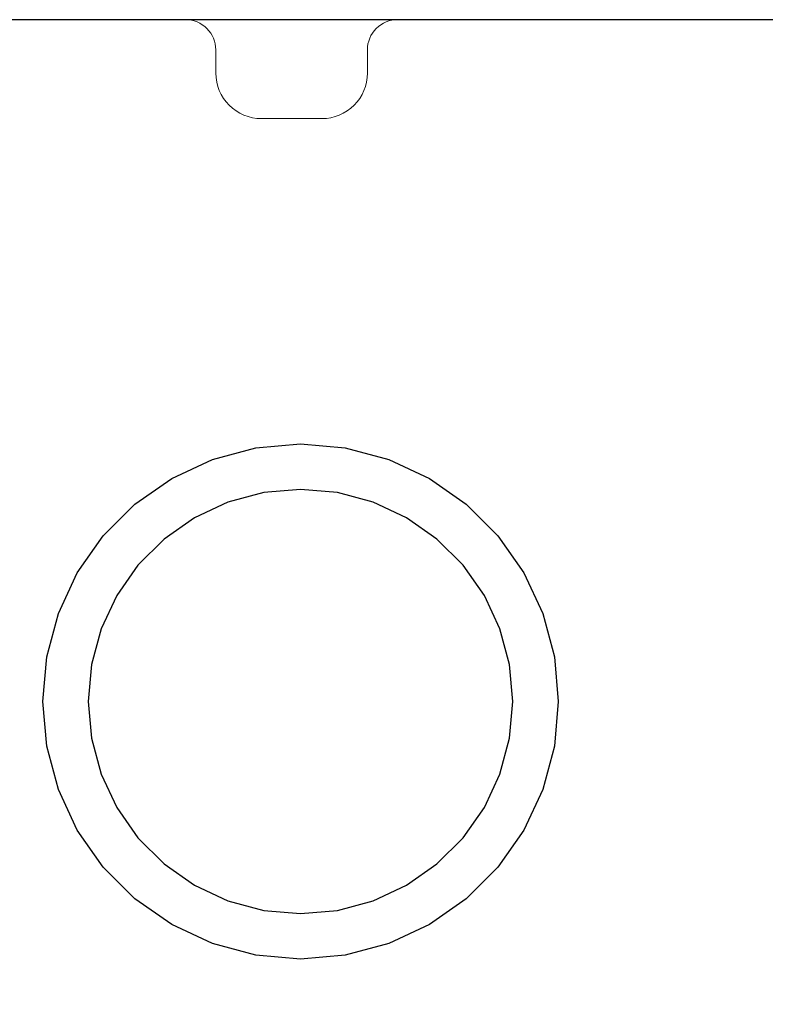
# Model space of a CAD drawing. Units: millimetres. Extents: x 71389 to 85445, y -5077 to 12415.
# Drawn here: x 80786 to 80835, y 4552 to 4617 of the extents above; entities that cross this region are included whole.
import ezdxf

# ---------------------------------------------------------------- set-up
doc = ezdxf.new("R2010")
doc.units = ezdxf.units.MM
doc.header["$MEASUREMENT"] = 0
doc.layers.add('0_Pen_No__1', color=7, linetype='Continuous', lineweight=30)
doc.layers.add('A-DIMS_Pen_No__1', color=7, linetype='Continuous', lineweight=30)
doc.layers.add('A-DIMS', color=7, linetype='Continuous')
doc.layers.add('A-FLOR', color=7, linetype='Continuous')
doc.layers.add('A-FLOR_Pen_No__2', color=7, linetype='Continuous', lineweight=5, true_color=0x747474)
doc.styles.add('GENERATED_STYLE_1', font='Tahoma_1.ttf')
doc.dimstyles.new('GENERATED_STYLE__1', dxfattribs={"dimtxt": 200, "dimasz": 95, "dimexe": 0.18, "dimexo": 10000, "dimgap": 0.09, "dimtad": 1, "dimtih": 1, "dimtoh": 1, "dimdec": 0, "dimzin": 0, "dimdsep": 46, "dimtxsty": 'GENERATED_STYLE_1', "dimblk": 'ARROWHEAD_6', "dimblk1": 'ARROWHEAD_6', "dimblk2": 'ARROWHEAD_6', "dimcen": 0.09, "dimclrd": 7, "dimclre": 7, "dimclrt": 7, "dimadec": 0, "dimazin": 0, "dimtfac": 1, "dimtdec": 4, "dimtmove": 0, "dimatfit": 3, "dimfxl": 1, "dimtolj": 1, "dimtzin": 0, "dimarcsym": 0})

# ---------------------------------------------------------------- blocks, each defined once
blk = doc.blocks.new('Slab_8', base_point=(80806.191, 4533.43))
at = {"layer": 'A-FLOR_Pen_No__2', "linetype": 'Continuous', "flags": 128}
blk.add_lwpolyline([(80810.601, 4616.895, 0.414214), (80808.601, 4614.895), (80808.601, 4613.36, -0.414214), (80805.601, 4610.36), (80801.601, 4610.36, -0.414214), (80798.601, 4613.36), (80798.601, 4614.895, 0.414214), (80796.601, 4616.895)], format="xyb", dxfattribs=at)
blk = doc.blocks.new('pamats_brusas')
at = {"layer": '0_Pen_No__1', "linetype": 'Continuous'}
for p, q in [((86.501, 94.993), (13.001, 94.993)), ((47.049, 66.735), (50.001, 66.993)), ((50.001, 66.993), (52.953, 66.735)), ((44.187, 65.968), (47.049, 66.735)), ((52.953, 66.735), (55.815, 65.968)), ((41.501, 64.716), (44.187, 65.968)), ((55.815, 65.968), (58.501, 64.716)), ((39.074, 63.016), (41.501, 64.716)), ((58.501, 64.716), (60.928, 63.016)), ((47.57, 63.78), (45.213, 63.149)), ((50.001, 63.993), (47.57, 63.78)), ((52.432, 63.78), (50.001, 63.993)), ((54.789, 63.149), (52.432, 63.78)), ((45.213, 63.149), (43.001, 62.118)), ((57.001, 62.118), (54.789, 63.149)), ((36.978, 60.921), (39.074, 63.016)), ((60.928, 63.016), (63.024, 60.921)), ((43.001, 62.118), (41.002, 60.718)), ((59, 60.718), (57.001, 62.118)), ((35.278, 58.493), (36.978, 60.921)), ((41.002, 60.718), (39.276, 58.992)), ((60.726, 58.992), (59, 60.718)), ((63.024, 60.921), (64.723, 58.493)), ((39.276, 58.992), (37.877, 56.993)), ((62.125, 56.993), (60.726, 58.992)), ((34.026, 55.808), (35.278, 58.493)), ((64.723, 58.493), (65.976, 55.808)), ((37.877, 56.993), (36.845, 54.781)), ((63.157, 54.781), (62.125, 56.993)), ((33.259, 52.945), (34.026, 55.808)), ((65.976, 55.808), (66.743, 52.945)), ((36.845, 54.781), (36.214, 52.424)), ((63.788, 52.424), (63.157, 54.781)), ((33.001, 49.993), (33.259, 52.945)), ((66.743, 52.945), (67.001, 49.993)), ((36.214, 52.424), (36.001, 49.993)), ((64.001, 49.993), (63.788, 52.424)), ((33.259, 47.041), (33.001, 49.993)), ((36.001, 49.993), (36.214, 47.562)), ((63.788, 47.562), (64.001, 49.993)), ((67.001, 49.993), (66.743, 47.041)), ((36.214, 47.562), (36.845, 45.205)), ((63.157, 45.205), (63.788, 47.562)), ((34.026, 44.179), (33.259, 47.041)), ((66.743, 47.041), (65.976, 44.179)), ((36.845, 45.205), (37.877, 42.993)), ((62.125, 42.993), (63.157, 45.205)), ((35.278, 41.493), (34.026, 44.179)), ((65.976, 44.179), (64.723, 41.493)), ((37.877, 42.993), (39.276, 40.994)), ((60.726, 40.994), (62.125, 42.993)), ((36.978, 39.066), (35.278, 41.493)), ((39.276, 40.994), (41.002, 39.269)), ((59, 39.269), (60.726, 40.994)), ((64.723, 41.493), (63.024, 39.066)), ((39.074, 36.97), (36.978, 39.066)), ((41.002, 39.269), (43.001, 37.869)), ((57.001, 37.869), (59, 39.269)), ((63.024, 39.066), (60.928, 36.97)), ((43.001, 37.869), (45.213, 36.837)), ((54.789, 36.837), (57.001, 37.869)), ((41.501, 35.271), (39.074, 36.97)), ((45.213, 36.837), (47.57, 36.206)), ((52.432, 36.206), (54.789, 36.837)), ((60.928, 36.97), (58.501, 35.271)), ((47.57, 36.206), (50.001, 35.993)), ((50.001, 35.993), (52.432, 36.206)), ((44.187, 34.018), (41.501, 35.271)), ((58.501, 35.271), (55.815, 34.018)), ((47.049, 33.251), (44.187, 34.018)), ((55.815, 34.018), (52.953, 33.251)), ((50.001, 32.993), (47.049, 33.251)), ((52.953, 33.251), (50.001, 32.993))]:
    blk.add_line(p, q, dxfattribs=at)
blk = doc.blocks.new('*D129')
at = {"layer": 'A-DIMS_Pen_No__1', "linetype": 'Continuous', "transparency": 16777216}
for p, q in [((80849.191, 4769.067), (80849.191, 4956.567)), ((82349.47, 4769.067), (82349.47, 4956.567)), ((80899.191, 4912.817), (80799.191, 4812.817)), ((82299.47, 4812.817), (82399.47, 4912.817)), ((80774.191, 4862.817), (80849.191, 4862.817)), ((80849.191, 4862.817), (82349.47, 4862.817)), ((82349.47, 4862.817), (82424.47, 4862.817))]:
    blk.add_line(p, q, dxfattribs=at)
at = {"layer": 'A-DIMS_Pen_No__1', "transparency": 16777216, "insert": (81256.472, 4902.817), "char_height": 200, "attachment_point": 7, "style": 'GENERATED_STYLE_1'}
blk.add_mtext('\\A1;{\\fTahoma|b0|i0|c0|p34;1\xa0500}', dxfattribs=at)
blk = doc.blocks.new('ARROWHEAD_6')
at = {"color": 0, "linetype": 'Continuous', "lineweight": 0}
for p, q in [((-0.5, -0.5), (0.5, 0.5)), ((0, 0), (-1, 0))]:
    blk.add_line(p, q, dxfattribs=at)

msp = doc.modelspace()

# ---------------------------------------------------------------- block references
at = {"color": 8, "linetype": 'Continuous', "lineweight": 5, "true_color": 0x747474, "zscale": 1000}
msp.add_blockref('pamats_brusas', (80754.19, 4521.892), dxfattribs=at)
at = {"layer": 'A-FLOR', "color": 8, "linetype": 'Continuous', "lineweight": 5, "true_color": 0x747474}
msp.add_blockref('Slab_8', (80806.191, 4533.43), dxfattribs=at)

# ---------------------------------------------------------------- dimensions: what is measured, and where the dimension line sits
at = {"layer": 'A-DIMS', "linetype": 'Continuous'}
dim = msp.add_linear_dim(base=(82349.47, 4862.817), p1=(80849.191, 4549.204), p2=(82349.47, 4027.106), dimstyle='GENERATED_STYLE__1', dxfattribs=at)
dim.commit()
dim.dimension.update_dxf_attribs({"geometry": '*D129', "text_midpoint": (81598.415, 5002.817), "dimtype": 160})

doc.saveas('drawing.dxf')
